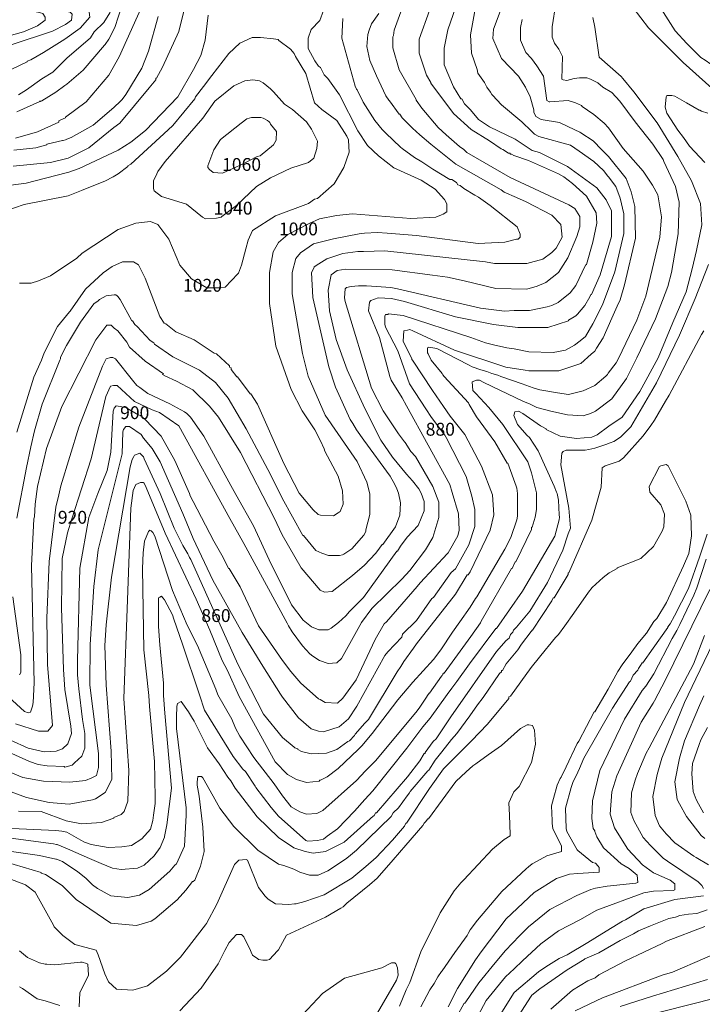
# Model space of a CAD drawing. Units: feet. Extents: x 1898197 to 2064565, y 486208 to 605191.
# Drawn here: x 1923555 to 1925412, y 517672 to 520352 of the extents above; entities that cross this region are included whole.
import ezdxf
from ezdxf.enums import TextEntityAlignment as Align

# ---------------------------------------------------------------- set-up
doc = ezdxf.new("R2010")
doc.units = ezdxf.units.FT
doc.header["$MEASUREMENT"] = 0
for name, color, linetype in [('0700', 20, 'Continuous'), ('0720', 30, 'Continuous'), ('0740', 40, 'Continuous'), ('0760', 2, 'Continuous'), ('0780', 2, 'Continuous'), ('0800', 2, 'Continuous'), ('0820', 2, 'Continuous'), ('0840', 60, 'Continuous'), ('0860', 60, 'Continuous'), ('0880', 70, 'Continuous'), ('0900', 70, 'Continuous'), ('0920', 70, 'Continuous'), ('0940', 80, 'Continuous'), ('0960', 80, 'Continuous'), ('0980', 3, 'Continuous'), ('1000', 3, 'Continuous'), ('1020', 112, 'Continuous'), ('1040', 134, 'Continuous'), ('1060', 144, 'Continuous')]:
    doc.layers.add(name, color=color, linetype=linetype)
doc.styles.get("Standard").update_dxf_attribs({"font": 'romans.shx', "height": 2500})

msp = doc.modelspace()

# ---------------------------------------------------------------- linework, layer by layer
at = {"layer": '0700', "linetype": 'Continuous', "lineweight": 20, "elevation": 700}
for points in [[(1924474.3, 517555), (1924580.7, 517736.8), (1924584.7, 517750.8), (1924582.8, 517770.8), (1924578.8, 517782.8), (1924576.8, 517782.8), (1924576.8, 517784.8), (1924566.8, 517784.8), (1924562.8, 517782.8), (1924540.7, 517770.9), (1924438.7, 517743.1), (1924378.6, 517701.2), (1924324.5, 517643.3)], [(1923664.4, 517668.6), (1923624.5, 517680.7), (1923602.5, 517686.8), (1923562.5, 517714.8), (1923554.5, 517718.9)]]:
    msp.add_lwpolyline(points, dxfattribs=at)
at = {"layer": '0720', "linetype": 'Continuous', "lineweight": 20, "elevation": 720}
for points in [[(1924737.2, 517980.5), (1924755.3, 518002.4), (1924763.3, 518010.4), (1924841.4, 518094.3), (1924873.5, 518120.2), (1924889.6, 518130.2), (1924889.6, 518134.2), (1924887.6, 518186.2), (1924885.7, 518220.2), (1924899.8, 518250.2), (1924913.8, 518264.1), (1924948, 518330.1), (1924958.1, 518380), (1924956.1, 518418.1), (1924950.2, 518430.1), (1924940.2, 518432.1), (1924936.1, 518432.1), (1924918.1, 518422.1), (1924866, 518376.2), (1924830, 518350.3), (1924795.9, 518326.4), (1924787.9, 518320.4), (1924769.9, 518304.4), (1924741.8, 518278.5), (1924667.6, 518176.6), (1924665.6, 518176.6), (1924659.6, 518168.7), (1924655.6, 518164.7), (1924651.6, 518158.7), (1924605.5, 518104.8), (1924571.4, 518064.8), (1924527.3, 518014.9), (1924507.2, 517996.9), (1924445.1, 517947.1), (1924443.1, 517945.1), (1924435.1, 517937.1), (1924429.1, 517933.1), (1924387, 517909.2), (1924280.9, 517859.4), (1924258.8, 517819.4), (1924256.8, 517817.4), (1924234.8, 517793.5), (1924228.8, 517791.5), (1924226.8, 517791.5), (1924216.8, 517791.5), (1924204.8, 517793.6), (1924202.8, 517795.6), (1924188.8, 517805.6), (1924184.8, 517813.6), (1924182.8, 517817.6), (1924164.9, 517855.6), (1924158.9, 517861.6), (1924144.9, 517861.7), (1924124.8, 517839.7), (1924112.8, 517817.7), (1924094.7, 517781.8), (1924048.6, 517715.8), (1923990.5, 517654)], [(1924588.6, 517666.7), (1924606.6, 517710.7), (1924616.7, 517730.7), (1924646.9, 517814.6), (1924699.1, 517920.5), (1924737.2, 517980.5)], [(1923716.5, 517664.5), (1923718.5, 517702.5), (1923742.6, 517750.5), (1923740.7, 517780.5), (1923736.7, 517782.5), (1923724.7, 517786.5), (1923720.7, 517786.5), (1923650.7, 517778.7), (1923628.7, 517780.7), (1923624.7, 517780.7), (1923608.7, 517784.7), (1923576.7, 517798.8), (1923554.7, 517816.9)]]:
    msp.add_lwpolyline(points, dxfattribs=at)
at = {"layer": '0740', "linetype": 'Continuous', "lineweight": 20, "elevation": 740}
for points in [[(1925288.8, 518721.4), (1925314.9, 518765.4), (1925361.1, 518865.3), (1925375.2, 518899.2), (1925383.3, 518947.3), (1925381.4, 519003.2), (1925367.5, 519041.3), (1925319.7, 519137.4), (1925313.7, 519141.4), (1925299.6, 519137.4), (1925295.6, 519135.4), (1925267.5, 519081.5), (1925269.5, 519065.5), (1925299.4, 519031.4), (1925309.4, 519005.4), (1925307.3, 518971.4), (1925303.3, 518959.4), (1925279.2, 518917.5), (1925245.1, 518885.5), (1925181.1, 518859.6), (1925181.1, 518857.6), (1925159.1, 518845.7), (1925143, 518833.7), (1925113, 518805.8), (1925102.9, 518793.8), (1925062.8, 518735.9), (1925038.7, 518701.9), (1925020.7, 518678), (1925012.7, 518670), (1924992.6, 518646), (1924988.6, 518640), (1924946.5, 518588.1), (1924890.3, 518510.2), (1924886.3, 518508.2), (1924886.3, 518504.2), (1924828.1, 518434.3), (1924784, 518388.4), (1924707.9, 518312.6), (1924669.8, 518258.6), (1924607.6, 518164.7), (1924605.6, 518164.7), (1924601.6, 518156.8), (1924569.5, 518118.8), (1924525.4, 518070.9), (1924497.3, 518047), (1924459.2, 518015), (1924383.1, 517969.2), (1924331.1, 517951.3), (1924307.1, 517945.4), (1924303.1, 517945.4), (1924287.1, 517943.4), (1924251.1, 517945.5), (1924231.1, 517957.5), (1924223.1, 517965.5), (1924205.2, 517989.6), (1924175.3, 518063.6), (1924171.3, 518065.6), (1924151.3, 518063.7), (1924139.3, 518051.7), (1924091.1, 517943.8), (1924063, 517891.8), (1924060.9, 517887.8), (1923992.8, 517800), (1923954.7, 517762.1), (1923902.6, 517722.1), (1923862.6, 517710.2), (1923818.5, 517712.3), (1923796.6, 517732.4), (1923786.6, 517754.4), (1923768.7, 517806.4), (1923762.8, 517818.5), (1923704.8, 517834.6), (1923672.8, 517858.6), (1923648.9, 517882.7), (1923646.9, 517886.7), (1923597.1, 517976.8), (1923571.1, 517996.9), (1923501.2, 518023)], [(1924646.5, 517664.6), (1924670.7, 517710.6), (1924682.7, 517728.6), (1924692.7, 517746.5), (1924702.7, 517760.5), (1924704.8, 517762.5), (1924738.9, 517812.5), (1924773, 517858.4), (1924775, 517864.4), (1924781, 517874.4), (1924801.1, 517900.3), (1924861.2, 517972.2), (1924867.2, 517978.2), (1924933.3, 518040.1), (1924939.4, 518046.1), (1924949.4, 518054), (1924953.4, 518056), (1924989.4, 518076), (1925029.5, 518087.9), (1925029.5, 518101.9), (1925005.6, 518149.9), (1925003.6, 518164), (1925003.6, 518171.9), (1925001.7, 518212), (1925007.8, 518232), (1925017.8, 518267.9), (1925025.9, 518285.9), (1925027.9, 518289.9), (1925041.9, 518317.9), (1925072.1, 518381.8), (1925076.1, 518387.8), (1925118.2, 518467.7), (1925120.2, 518467.7), (1925156.4, 518529.7), (1925182.5, 518577.6), (1925194.5, 518595.6), (1925220.6, 518631.5), (1925236.6, 518653.5), (1925260.7, 518681.5), (1925280.8, 518713.4), (1925288.8, 518721.4)]]:
    msp.add_lwpolyline(points, dxfattribs=at)
at = {"layer": '0760', "linetype": 'Continuous', "lineweight": 20, "elevation": 760}
for points in [[(1925416.4, 519505.2), (1925410.4, 519495.2), (1925322, 519329.4), (1925312, 519313.4), (1925281.9, 519261.5), (1925271.9, 519247.5), (1925251.8, 519219.5), (1925197.7, 519159.6), (1925185.7, 519149.7), (1925147.6, 519137.7), (1925145.6, 519135.7), (1925139.6, 519131.8), (1925137.5, 519079.7), (1925111.3, 518989.8), (1925049, 518845.9), (1925047, 518845.9), (1925047, 518841.9), (1925008.9, 518778), (1925006.9, 518778), (1925002.9, 518770), (1924976.8, 518730), (1924950.7, 518690.1), (1924948.7, 518690.1), (1924948.7, 518688.1), (1924946.7, 518686.1), (1924920.6, 518652.2), (1924910.6, 518636.2), (1924878.5, 518598.2), (1924868.4, 518580.3), (1924866.4, 518580.3), (1924866.4, 518576.3), (1924860.4, 518572.3), (1924816.3, 518506.4), (1924800.3, 518486.4), (1924780.2, 518456.4), (1924744.1, 518408.5), (1924730.1, 518392.5), (1924704, 518358.6), (1924685.9, 518336.6), (1924667.9, 518308.6), (1924665.9, 518306.7), (1924617.8, 518250.7), (1924615.8, 518246.8), (1924609.7, 518238.7), (1924585.6, 518206.8), (1924571.6, 518192.8), (1924565.6, 518182.8), (1924471.4, 518091), (1924449.4, 518073.1), (1924441.3, 518067.1), (1924393.3, 518035.2), (1924367.2, 518023.2), (1924343.3, 518023.3), (1924317.3, 518031.3), (1924301.3, 518039.4), (1924273.3, 518049.4), (1924259.3, 518053.4), (1924203.4, 518091.6), (1924137.5, 518155.7), (1924099.6, 518205.8), (1924081.7, 518237.8), (1924053.7, 518287.9), (1924049.8, 518291.9), (1924039.8, 518291.9), (1924037.7, 518275.9), (1924037.7, 518267.9), (1924043.7, 518237.9), (1924053.5, 518153.9), (1924057.3, 518087.9), (1924047.3, 518047.9), (1924031.2, 518009.9), (1924027.2, 518005.9), (1924025.2, 518005.9), (1924007.1, 517982), (1923983.1, 517956), (1923923, 517904.1), (1923912.9, 517898.1), (1923872.9, 517886.2), (1923802.9, 517892.4), (1923709, 517956.6), (1923671.1, 517994.7), (1923625.2, 518024.7), (1923613.2, 518028.8), (1923613.2, 518030.8), (1923515.2, 518059)], [(1925236.5, 518581.5), (1925238.5, 518585.5), (1925244.5, 518593.5), (1925248.5, 518601.5), (1925250.5, 518601.5), (1925278.6, 518641.4), (1925318.7, 518697.3), (1925318.7, 518699.3), (1925324.8, 518707.3), (1925336.8, 518729.3), (1925375, 518803.3), (1925405.1, 518889.2), (1925425.3, 518951.2)], [(1924720.5, 517664.5), (1924746.7, 517714.4), (1924794.8, 517792.3), (1924810.9, 517814.3), (1924879.1, 517904.2), (1924955.2, 517976), (1925015.3, 518013.9), (1925051.3, 518025.8), (1925073.4, 518027.8), (1925131.4, 518031.7), (1925131.4, 518043.7), (1925129.4, 518047.7), (1925121.4, 518055.7), (1925113.4, 518057.7), (1925073.5, 518089.8), (1925071.5, 518091.8), (1925043.6, 518141.8), (1925041.6, 518149.9), (1925039.7, 518205.9), (1925055.8, 518261.9), (1925059.8, 518275.8), (1925073.9, 518303.8), (1925077.9, 518313.8), (1925090, 518341.8), (1925168.3, 518477.6), (1925214.5, 518549.5), (1925216.5, 518551.5), (1925224.5, 518567.5), (1925236.5, 518581.5)]]:
    msp.add_lwpolyline(points, dxfattribs=at)
at = {"layer": '0780', "linetype": 'Continuous', "lineweight": 20, "elevation": 780}
for points in [[(1925427.6, 520097.3), (1925409.7, 520103.3), (1925405.7, 520105.3), (1925403.7, 520105.3), (1925369.7, 520125.4), (1925337.7, 520143.5), (1925329.7, 520145.5), (1925315.7, 520145.5), (1925313.7, 520141.5), (1925311.7, 520113.5), (1925315.6, 520097.5), (1925345.5, 520051.4), (1925361.5, 520031.4), (1925377.5, 520007.3), (1925419.4, 519963.3)], [(1925428.8, 519685.2), (1925392.6, 519593.3), (1925350.4, 519493.4), (1925288.1, 519363.5), (1925217.9, 519243.6), (1925205.8, 519231.6), (1925197.8, 519223.7), (1925189.8, 519215.6), (1925171.8, 519203.7), (1925161.8, 519199.7), (1925149.8, 519195.8), (1925119.7, 519185.8), (1925103.7, 519181.8), (1925093.7, 519179.9), (1925061.7, 519179.9), (1925041.7, 519180), (1925033.7, 519176), (1925029.7, 519172), (1925027.6, 519140), (1925049.4, 519021.9), (1925053.3, 518967.9), (1925047.3, 518951.9), (1925033.2, 518908), (1924991, 518820), (1924942.8, 518742.1), (1924906.7, 518698.2), (1924898.7, 518690.2), (1924896.7, 518684.2), (1924890.7, 518678.2), (1924886.6, 518668.2), (1924878.6, 518662.2), (1924852.6, 518632.3), (1924728.2, 518454.5), (1924688.1, 518394.6), (1924680.1, 518386.6), (1924658, 518356.7), (1924658, 518354.7), (1924656, 518354.7), (1924643.9, 518334.7), (1924609.8, 518290.8), (1924525.6, 518192.9), (1924523.6, 518192.9), (1924519.6, 518184.9), (1924517.6, 518184.9), (1924437.5, 518113.1), (1924387.4, 518087.2), (1924353.4, 518083.3), (1924331.4, 518087.3), (1924301.4, 518097.4), (1924259.5, 518125.4), (1924201.5, 518181.6), (1924141.7, 518259.7), (1924129.8, 518279.7), (1924121.8, 518289.8), (1924097.8, 518325.8), (1924065.9, 518369.9), (1924030.1, 518441.9), (1924022.1, 518454), (1924014.1, 518468), (1923994.2, 518496), (1923984.2, 518490), (1923982.2, 518482.1), (1923982.1, 518454), (1923982, 518422), (1924007.6, 518206), (1924007.6, 518186), (1924003.4, 518102), (1923981.3, 518054), (1923977.3, 518050), (1923963.2, 518034), (1923907.1, 517984.2), (1923881.1, 517968.2), (1923849.1, 517962.3), (1923803.1, 517966.4), (1923767.1, 517986.4), (1923753.1, 517996.5), (1923735.1, 518014.5), (1923713.2, 518032.6), (1923671.2, 518060.7), (1923655.3, 518066.7), (1923653.3, 518066.7), (1923609.3, 518076.8), (1923481.3, 518095)], [(1924722.4, 517598.5), (1924764.6, 517674.4), (1924766.6, 517674.4), (1924768.6, 517678.4), (1924804.7, 517730.3), (1924848.8, 517784.2), (1924876.9, 517818.2), (1924915, 517858.1), (1924939, 517882), (1924997.1, 517929.9), (1925071.2, 517967.8), (1925109.3, 517983.7), (1925121.3, 517987.7), (1925153.3, 517993.6), (1925231.3, 518001.5), (1925237.3, 518003.4), (1925235.3, 518023.5), (1925213.4, 518041.5), (1925191.4, 518053.5), (1925143.5, 518097.7), (1925125.5, 518127.7), (1925119.6, 518141.7), (1925119.6, 518143.7), (1925115.6, 518149.7), (1925111.7, 518177.7), (1925113.8, 518225.7), (1925133.9, 518307.7), (1925200.2, 518447.6), (1925248.4, 518525.5), (1925258.4, 518537.5), (1925280.5, 518571.4), (1925330.7, 518667.3), (1925342.7, 518689.3), (1925350.8, 518705.3), (1925389, 518785.2), (1925397, 518805.2), (1925423.2, 518883.1)]]:
    msp.add_lwpolyline(points, dxfattribs=at)
at = {"layer": '0800', "linetype": 'Continuous', "lineweight": 20, "elevation": 800}
for points in [[(1925182.3, 520439.8), (1925266.1, 520329.6), (1925359.9, 520235.4), (1925437.8, 520165.2), (1925467.7, 520137.2), (1925473.7, 520131.2), (1925481.7, 520127.1), (1925491.7, 520123.1), (1925519.7, 520125.1), (1925549.7, 520141), (1925625.9, 520198.9), (1925629.9, 520200.9), (1925663.9, 520228.8), (1925774.1, 520300.6), (1925822.2, 520334.5), (1925842.2, 520346.4), (1925876.3, 520372.4)], [(1923489.4, 518129), (1923647.3, 518108.7), (1923655.3, 518106.7), (1923657.4, 518106.7), (1923685.3, 518094.6), (1923745.3, 518068.5), (1923777.2, 518054.4), (1923807.2, 518042.4), (1923831.2, 518038.3), (1923875.2, 518042.2), (1923893.3, 518050.2), (1923921.3, 518076.1), (1923937.4, 518098.1), (1923949.4, 518126.1), (1923949.4, 518128.1), (1923955.5, 518160.1), (1923967.7, 518260.1), (1923950.1, 518464.1), (1923946.2, 518512.1), (1923946.3, 518546.1), (1923936.5, 518650.2), (1923932.6, 518700.2), (1923932.7, 518720.2), (1923932.7, 518764.2), (1923932.8, 518778.2), (1923936.8, 518780.2), (1923940.8, 518782.2), (1923944.7, 518778.2), (1923948.8, 518772.2), (1923970.7, 518732.1), (1923974.7, 518720.1), (1923998.5, 518652), (1924044.2, 518513.9), (1924058.1, 518471.9), (1924135.9, 518345.7), (1924161.8, 518311.7), (1924169.8, 518305.7), (1924195.7, 518265.6), (1924197.7, 518261.6), (1924239.6, 518207.5), (1924259.6, 518183.5), (1924333.5, 518117.3), (1924339.4, 518115.3), (1924365.5, 518117.2), (1924381.5, 518121.2), (1924391.5, 518129.2), (1924419.5, 518149.1), (1924465.6, 518197), (1924493.7, 518229), (1924515.7, 518252.9), (1924608, 518368.8), (1924652.1, 518426.7), (1924672.2, 518450.7), (1924718.3, 518514.6), (1924730.4, 518532.5), (1924744.4, 518550.5), (1924778.5, 518598.4), (1924850.7, 518694.3), (1924852.7, 518694.3), (1924922.9, 518796.2), (1925011.2, 518946), (1925023.3, 518990), (1925023.4, 518998), (1925023.3, 519004), (1925021.4, 519044), (1925017.5, 519062), (1925015.5, 519066), (1925009.5, 519082), (1924965.7, 519178.1), (1924941.8, 519214.2), (1924935.8, 519220.2), (1924909.8, 519250.2), (1924899.9, 519274.3), (1924901.9, 519284.3), (1924911.9, 519286.2), (1924923.9, 519280.2), (1924971.8, 519246.1), (1924987.8, 519238.1), (1924987.8, 519236.1), (1925025.8, 519218), (1925069.8, 519211.9), (1925111.8, 519215.8), (1925125.8, 519221.8), (1925157.8, 519245.7), (1925193.9, 519269.7), (1925242.1, 519339.6), (1925292.3, 519431.5), (1925332.5, 519527.4), (1925368.7, 519611.3), (1925384.8, 519673.3), (1925396.9, 519723.3), (1925411, 519793.2), (1925407.1, 519851.3), (1925383.3, 519913.3), (1925345.4, 519979.4), (1925289.6, 520071.5), (1925225.7, 520155.7), (1925195.8, 520191.7), (1925191.8, 520197.7), (1925131.9, 520249.9), (1925120.1, 520331.9), (1925114.1, 520357.9)], [(1925433, 518801.1), (1925310.4, 518551.4), (1925302.4, 518535.4), (1925282.3, 518497.4), (1925278.3, 518491.4), (1925246.2, 518439.5), (1925179.9, 518293.6), (1925165.8, 518249.6), (1925161.7, 518189.6), (1925173.6, 518151.6), (1925189.6, 518125.6), (1925209.5, 518093.5), (1925249.4, 518051.4), (1925279.4, 518029.4), (1925325.3, 518009.3), (1925337.3, 517999.3), (1925337.3, 517983.2), (1925333.3, 517981.2), (1925279.3, 517979.4), (1925253.3, 517975.4), (1925125.1, 517927.7), (1925079.1, 517901.8), (1925021, 517871.9), (1924972.9, 517836), (1924922.8, 517790.1), (1924900.8, 517768.1), (1924876.7, 517746.2), (1924824.6, 517682.3), (1924774.4, 517588.4)]]:
    msp.add_lwpolyline(points, dxfattribs=at)
at = {"layer": '0820', "linetype": 'Continuous', "lineweight": 20, "elevation": 820}
for points in [[(1923513.4, 518151), (1923653.4, 518144.7), (1923669.4, 518142.7), (1923683.4, 518140.6), (1923721.4, 518118.6), (1923731.4, 518112.5), (1923749.4, 518106.5), (1923795.4, 518098.4), (1923833.4, 518100.3), (1923859.4, 518104.3), (1923887.4, 518122.2), (1923911.4, 518148.2), (1923917.5, 518172.2), (1923919.5, 518186.2), (1923923.6, 518218.1), (1923923.6, 518234.1), (1923921.8, 518332.2), (1923908.2, 518482.2), (1923906.2, 518512.2), (1923892.5, 518636.2), (1923888.9, 518858.3), (1923891, 518900.3), (1923895.1, 518932.3), (1923905.1, 518958.2), (1923909.1, 518962.3), (1923913.1, 518960.3), (1923917.1, 518956.2), (1923923.1, 518946.2), (1923970.8, 518798.1), (1924010.6, 518704), (1924038.5, 518648), (1924088.3, 518529.8), (1924094.2, 518513.8), (1924132.1, 518447.7), (1924142.1, 518423.7), (1924154, 518401.7), (1924191.9, 518343.6), (1924247.7, 518271.5), (1924269.7, 518239.5), (1924293.6, 518209.4), (1924317.6, 518195.4), (1924335.6, 518189.3), (1924363.6, 518191.3), (1924379.6, 518199.2), (1924471.8, 518281), (1924495.9, 518307), (1924523.9, 518334.9), (1924636.2, 518470.7), (1924644.2, 518480.7), (1924660.3, 518504.7), (1924666.3, 518514.7), (1924668.3, 518516.7), (1924668.3, 518518.7), (1924670.3, 518518.7), (1924702.4, 518564.6), (1924704.4, 518566.6), (1924706.4, 518570.6), (1924708.4, 518572.6), (1924710.4, 518572.6), (1924782.6, 518672.4), (1924808.7, 518710.4), (1924810.7, 518714.4), (1924893, 518858.2), (1924895, 518858.2), (1924903.1, 518876.2), (1924905.1, 518876.2), (1924947.3, 518964.1), (1924947.3, 518970.1), (1924949.3, 518970.1), (1924957.3, 518998.1), (1924961.4, 519018.1), (1924961.5, 519064.1), (1924947.6, 519118.2), (1924937.6, 519148.2), (1924869.8, 519250.3), (1924831.9, 519296.4), (1924796, 519334.5), (1924788, 519342.5), (1924786.1, 519366.5), (1924798.1, 519370.5), (1924806.1, 519370.5), (1924818.1, 519364.4), (1924926, 519312.2), (1924942, 519306.2), (1924961.9, 519296.1), (1924999.9, 519286.1), (1925045.9, 519276), (1925087.9, 519273.9), (1925107.9, 519279.8), (1925121.9, 519285.8), (1925166, 519319.7), (1925206.1, 519375.6), (1925234.2, 519431.6), (1925284.5, 519537.5), (1925318.7, 519625.4), (1925328.7, 519663.4), (1925347, 519769.4), (1925349.1, 519855.4), (1925339.2, 519897.4), (1925307.4, 519965.5), (1925305.4, 519971.5), (1925277.5, 520013.5), (1925229.6, 520073.7), (1925187.7, 520129.7), (1925165.7, 520153.8), (1925141.8, 520167.9), (1925127.8, 520179.9), (1925107.8, 520189.9), (1925097.8, 520193.9), (1925077.8, 520194), (1925063.8, 520192), (1925043.8, 520186), (1925033.8, 520188.1), (1925029.8, 520190.1), (1925031.9, 520252.1), (1925021.9, 520272.1), (1925010, 520288.1), (1925004, 520304.1), (1925004.1, 520332.1), (1925014.2, 520396.1)], [(1925300.2, 520381.5), (1925338.1, 520321.5), (1925370, 520287.4), (1925408, 520249.3), (1925419.9, 520241.3), (1925435.9, 520231.3), (1925469.9, 520211.2), (1925499.9, 520209.1), (1925525.9, 520209.1), (1925590, 520240.9), (1925670.1, 520286.8), (1925710.1, 520312.7), (1925820.3, 520390.5)], [(1925418.7, 518675.1), (1925388.5, 518597.2), (1925268.1, 518369.4), (1925260, 518355.4), (1925235.9, 518299.5), (1925229.9, 518281.5), (1925219.8, 518247.5), (1925217.7, 518193.5), (1925225.7, 518171.5), (1925251.6, 518125.4), (1925271.5, 518103.4), (1925305.5, 518069.3), (1925317.4, 518061.3), (1925401.3, 518005.1), (1925409.3, 517997.1), (1925411.3, 517995.1), (1925415.3, 517987.1)], [(1925415.3, 517967.1), (1925337.2, 517957.3), (1925253.2, 517931.4), (1925203.1, 517901.5), (1925195.1, 517897.5), (1925139, 517863.6), (1925101, 517839.7), (1925044.9, 517805.8), (1925022.9, 517795.9), (1924986.8, 517774), (1924966.8, 517760), (1924900.7, 517704.1), (1924866.6, 517650.2)]]:
    msp.add_lwpolyline(points, dxfattribs=at)
at = {"layer": '0840', "linetype": 'Continuous', "lineweight": 20, "elevation": 840}
for points in [[(1923467.8, 520291.3), (1923565.9, 520319.1), (1923603.9, 520335), (1923624, 520351), (1923624, 520359), (1923618, 520369), (1923612, 520371), (1923558, 520383.1), (1923550, 520385.1)], [(1924922.1, 520352.3), (1924918.1, 520330.3), (1924918, 520296.3), (1924931.9, 520262.3), (1924947.9, 520246.2), (1924961.9, 520226.2), (1924979.8, 520198.2), (1924989.7, 520132.1), (1924995.7, 520128.1), (1924997.7, 520128.1), (1925047.7, 520132), (1925067.7, 520126), (1925083.6, 520118), (1925085.6, 520116), (1925099.6, 520105.9), (1925117.6, 520093.9), (1925145.6, 520069.8), (1925157.5, 520057.8), (1925197.4, 520001.7), (1925251.3, 519939.6), (1925277.2, 519901.5), (1925291.2, 519875.5), (1925301, 519815.5), (1925296.9, 519759.5), (1925258.6, 519599.6), (1925234.5, 519533.6), (1925184.3, 519429.7), (1925178.2, 519417.7), (1925156.2, 519389.7), (1925154.1, 519385.8), (1925150.1, 519381.8), (1925120.1, 519355.8), (1925088.1, 519341.9), (1925048, 519332), (1925018, 519336), (1924970, 519344.1), (1924952.1, 519350.1), (1924922.1, 519360.2), (1924864.1, 519380.3), (1924856.1, 519384.3), (1924840.1, 519388.4), (1924826.1, 519394.4), (1924810.1, 519398.4), (1924786.1, 519406.5), (1924776.2, 519412.5), (1924690.2, 519456.7), (1924668.3, 519460.7), (1924664.3, 519458.8), (1924664.2, 519448.8), (1924664.2, 519444.7), (1924666.2, 519442.7), (1924674.2, 519424.7), (1924704.1, 519388.7), (1924706.1, 519384.7), (1924710.1, 519380.7), (1924775.9, 519308.5), (1924777.9, 519304.5), (1924797.9, 519270.5), (1924847.7, 519202.3), (1924881.6, 519144.3), (1924883.6, 519144.3), (1924905.5, 519082.2), (1924907.5, 519076.2), (1924909.5, 519062.2), (1924909.3, 519002.2), (1924909.3, 519000.2), (1924907.3, 518990.2), (1924891.2, 518942.2), (1924875.1, 518910.3), (1924798.9, 518780.4), (1924794.9, 518776.4), (1924780.8, 518752.4), (1924752.7, 518712.5), (1924732.7, 518684.5), (1924700.6, 518636.6), (1924680.5, 518610.6), (1924624.4, 518548.7), (1924584.3, 518500.8), (1924514.1, 518409), (1924486, 518375), (1924476, 518365), (1924421.9, 518313.1), (1924391.8, 518291.2), (1924373.8, 518281.3), (1924371.8, 518281.3), (1924369.8, 518279.2), (1924335.8, 518275.3), (1924307.8, 518283.4), (1924283.8, 518297.4), (1924249.9, 518331.5), (1924152.2, 518509.7), (1924120.4, 518579.8), (1924106.4, 518607.8), (1924072.6, 518689.9), (1924034.8, 518774), (1923951.1, 518954.2), (1923899.4, 519078.3), (1923893.4, 519090.3), (1923891.4, 519092.3), (1923885.4, 519092.3), (1923883.4, 519092.3), (1923871.4, 519086.3), (1923863.4, 519070.3), (1923857.3, 519022.4), (1923848.7, 518772.4), (1923838.2, 518504.3), (1923851.8, 518308.3), (1923849.6, 518224.3), (1923839.5, 518196.3), (1923831.5, 518188.3), (1923811.5, 518180.4), (1923811.5, 518178.4), (1923777.5, 518166.4), (1923723.5, 518162.6), (1923681.5, 518170.7), (1923613.5, 518196.8), (1923551.5, 518196.9)], [(1925429.4, 518051.1), (1925395.5, 518071.1), (1925389.5, 518075.1), (1925337.5, 518111.3), (1925313.6, 518135.3), (1925295.6, 518157.4), (1925283.7, 518185.4), (1925277.8, 518237.4), (1925289.9, 518297.4), (1925302, 518341.3), (1925364.3, 518493.2), (1925394.5, 518557.2), (1925496.9, 518771)], [(1924912.5, 517640.1), (1924946.7, 517694), (1924948.7, 517696), (1924970.7, 517714), (1925044.8, 517765.8), (1925090.9, 517793.7), (1925092.9, 517795.7), (1925130.9, 517811.7), (1925189, 517845.5), (1925225, 517863.5), (1925239.1, 517871.4), (1925271.1, 517885.4), (1925321.1, 517905.3), (1925339.1, 517909.2), (1925351.1, 517913.2), (1925375.1, 517917.2), (1925397.2, 517919.1), (1925425.2, 517929.1)]]:
    msp.add_lwpolyline(points, dxfattribs=at)
at = {"layer": '0860', "linetype": 'Continuous', "lineweight": 20, "elevation": 860}
for points in [[(1923500.1, 520433.2), (1923628, 520385), (1923692, 520372.8), (1923698, 520366.8), (1923696, 520350.8), (1923680, 520338.8), (1923643.9, 520320.9), (1923531.8, 520283.1)], [(1923461.7, 518275.1), (1923573.6, 518234.9), (1923635.6, 518220.7), (1923689.6, 518216.6), (1923753.6, 518228.5), (1923761.6, 518230.5), (1923787.6, 518248.4), (1923791.7, 518254.4), (1923805.7, 518284.4), (1923803.9, 518360.4), (1923790.3, 518540.5), (1923786.5, 518648.5), (1923790.6, 518704.5), (1923804.9, 518834.4), (1923855.5, 519134.4), (1923861.5, 519154.4), (1923865.5, 519162.4), (1923867.5, 519166.4), (1923881.6, 519172.3), (1923883.6, 519170.3), (1923891.5, 519162.3), (1923893.5, 519156.3), (1923937.3, 519062.2), (1923975.2, 518968.1), (1923999.1, 518920.1), (1924013, 518898), (1924015, 518892), (1924017, 518888), (1924021, 518882), (1924148.4, 518597.7), (1924218.1, 518461.6), (1924270, 518397.5), (1924302, 518371.4), (1924304, 518369.4), (1924312, 518367.4), (1924311.9, 518365.4), (1924322, 518359.3), (1924347.9, 518353.3), (1924389.9, 518355.2), (1924418, 518365.1), (1924448, 518387.1), (1924452, 518389.1), (1924466, 518403.1), (1924468, 518407.1), (1924494.1, 518437), (1924504.1, 518447), (1924582.4, 518576.9), (1924592.4, 518590.8), (1924600.5, 518604.8), (1924626.6, 518640.8), (1924634.6, 518652.7), (1924740.9, 518788.5), (1924773, 518840.5), (1924775, 518840.5), (1924781, 518848.5), (1924835.2, 518962.3), (1924845.3, 519004.4), (1924841.4, 519058.3), (1924811.6, 519136.4), (1924765.8, 519222.5), (1924725.9, 519272.6), (1924707.9, 519298.7), (1924678, 519342.7), (1924624.2, 519424.8), (1924622.2, 519426.9), (1924622.2, 519428.8), (1924598.3, 519476.9), (1924600.3, 519504.9), (1924610.3, 519506.9), (1924616.3, 519508.9), (1924624.3, 519504.8), (1924738.2, 519452.6), (1924878.2, 519406.3), (1924930.2, 519398.2), (1924940.1, 519396.2), (1925022.1, 519396), (1925082.2, 519415.9), (1925110.2, 519441.8), (1925120.3, 519449.8), (1925124.3, 519457.8), (1925142.4, 519485.8), (1925166.5, 519539.7), (1925180.5, 519571.7), (1925188.6, 519589.7), (1925200.7, 519629.7), (1925230.9, 519757.6), (1925229.1, 519843.6), (1925219.2, 519883.6), (1925205.2, 519919.7), (1925157.4, 519979.8), (1925129.4, 520007.9), (1925125.4, 520011.9), (1925115.5, 520021.9), (1925081.5, 520044), (1925079.5, 520046), (1925065.5, 520052), (1925023.5, 520072.1), (1924973.6, 520080.2), (1924959.6, 520088.2), (1924953.6, 520100.2), (1924953.6, 520106.2), (1924943.7, 520142.2), (1924931.7, 520168.3), (1924911.8, 520198.3), (1924865.9, 520246.4), (1924842, 520300.5), (1924844.1, 520326.5), (1924868.2, 520388.4)], [(1925416.4, 518511.1), (1925404.3, 518485.2), (1925364.1, 518389.2), (1925350, 518341.2), (1925337.9, 518277.3), (1925343.8, 518229.2), (1925349.8, 518217.2), (1925369.7, 518183.2), (1925409.6, 518131.1), (1925419.6, 518123.1)], [(1925419.1, 517883.1), (1925315, 517843.3), (1925303, 517837.3), (1925202.9, 517789.5), (1925130.8, 517751.6), (1925120.8, 517743.7), (1925100.8, 517735.7), (1925058.7, 517709.8), (1925000.6, 517657.9)]]:
    msp.add_lwpolyline(points, dxfattribs=at)
at = {"layer": '0880', "linetype": 'Continuous', "lineweight": 20, "elevation": 880}
for points in [[(1923533.7, 520217.1), (1923575.7, 520237), (1923575.7, 520239), (1923585.7, 520243), (1923619.8, 520262.9), (1923677.9, 520298.8), (1923719.9, 520328.8), (1923746, 520358.7), (1923744, 520372.7), (1923742, 520378.7), (1923740, 520378.7), (1923654.1, 520410.9), (1923612.1, 520435), (1923590.2, 520449), (1923546.2, 520479.1)], [(1924794.2, 520380.6), (1924782, 520310.6), (1924783.9, 520260.6), (1924799.8, 520216.5), (1924801.8, 520206.5), (1924819.7, 520180.5), (1924825.7, 520168.5), (1924835.7, 520154.5), (1924839.7, 520148.4), (1924841.7, 520146.4), (1924865.6, 520120.4), (1924921.5, 520074.3), (1924947.5, 520048.2), (1924955.5, 520040.2), (1924967.5, 520034.2), (1925053.4, 520010), (1925077.4, 519994), (1925117.4, 519965.9), (1925143.3, 519941.8), (1925155.3, 519925.8), (1925157.3, 519923.8), (1925177.2, 519897.7), (1925189.1, 519865.7), (1925199.1, 519823.7), (1925198.9, 519769.7), (1925174.7, 519665.7), (1925140.5, 519575.8), (1925114.4, 519523.8), (1925094.4, 519489.9), (1925080.3, 519477.9), (1925064.3, 519465.9), (1925040.3, 519452), (1925006.2, 519446), (1924940.3, 519448.2), (1924900.3, 519456.3), (1924880.3, 519458.3), (1924844.3, 519466.4), (1924822.3, 519472.4), (1924782.3, 519486.5), (1924598.4, 519546.9), (1924558.4, 519551), (1924556.4, 519549), (1924550.4, 519549), (1924548.4, 519545), (1924548.4, 519523), (1924550.3, 519515), (1924584.2, 519450.9), (1924616, 519360.9), (1924659.9, 519292.7), (1924675.8, 519268.7), (1924711.8, 519220.6), (1924715.7, 519214.6), (1924769.5, 519108.5), (1924785.4, 519054.5), (1924793.4, 519018.5), (1924793.3, 518972.4), (1924777.1, 518922.5), (1924741, 518856.6), (1924729, 518846.6), (1924680.8, 518778.7), (1924676.8, 518776.7), (1924634.7, 518716.7), (1924596.6, 518678.8), (1924594.6, 518670.8), (1924556.5, 518630.9), (1924548.5, 518620.9), (1924472.2, 518483.1), (1924450.1, 518449.1), (1924424.1, 518427.1), (1924382.1, 518413.2), (1924368, 518415.3), (1924348.1, 518421.3), (1924314.1, 518451.4), (1924270.2, 518507.5), (1924264.3, 518515.5), (1924216.4, 518591.6), (1924160.6, 518683.7), (1924080.9, 518825.9), (1924027.1, 518940), (1923999.2, 519008.1), (1923937.5, 519148.2), (1923915.6, 519184.3), (1923891.6, 519212.3), (1923885.7, 519222.3), (1923853.7, 519244.4), (1923843.7, 519244.4), (1923837.7, 519236.4), (1923835.7, 519230.4), (1923833.5, 519170.4), (1923769, 518908.5), (1923756.8, 518808.5), (1923746.5, 518650.6), (1923746.3, 518540.6), (1923769.9, 518354.5), (1923769.8, 518316.5), (1923763.7, 518294.5), (1923751.7, 518288.5), (1923733.7, 518280.5), (1923691.7, 518276.6), (1923619.7, 518278.8), (1923563.7, 518288.9), (1923519.7, 518307)], [(1925415.7, 518193.1), (1925401.8, 518217.1), (1925395.8, 518229.2), (1925387.8, 518251.2), (1925383.9, 518299.2), (1925386, 518327.2), (1925404.1, 518379.1), (1925408.1, 518391.1), (1925426.2, 518425.1)], [(1925066.6, 517653.8), (1925140.7, 517689.6), (1925302.8, 517751.3), (1925330.8, 517759.2), (1925507, 517834.9)]]:
    msp.add_lwpolyline(points, dxfattribs=at)
at = {"layer": '0900', "linetype": 'Continuous', "lineweight": 20, "elevation": 900}
for points in [[(1923551.5, 520147.1), (1923573.6, 520161), (1923615.6, 520190.9), (1923645.7, 520208.9), (1923683.7, 520246.8), (1923747.9, 520302.7), (1923757.9, 520318.7), (1923783.9, 520344.6), (1923800, 520370.6), (1923802, 520374.6), (1923800.1, 520390.6), (1923798, 520392.6), (1923784.1, 520398.6), (1923726.1, 520416.8), (1923666.2, 520446.9), (1923642.2, 520472.9), (1923634.2, 520478.9), (1923616.2, 520497), (1923596.3, 520531), (1923554.4, 520551.1)], [(1924742.1, 520386.7), (1924720, 520324.7), (1924709.9, 520274.7), (1924709.8, 520228.7), (1924735.7, 520168.7), (1924755.7, 520136.6), (1924757.7, 520136.6), (1924765.6, 520122.6), (1924769.6, 520118.6), (1924781.6, 520106.6), (1924803.5, 520080.5), (1924833.5, 520060.5), (1924903.4, 520026.3), (1924949.4, 519996.2), (1924969.4, 519990.2), (1925045.3, 519952), (1925125.2, 519893.9), (1925151.1, 519861.8), (1925165.1, 519831.8), (1925164.9, 519761.7), (1925134.7, 519657.8), (1925110.6, 519603.9), (1925108.6, 519603.9), (1925106.6, 519597.8), (1925092.5, 519573.9), (1925072.5, 519549.9), (1925068.5, 519545.9), (1925048.4, 519534), (1925048.4, 519532), (1924992.4, 519514.1), (1924910.4, 519514.2), (1924844.4, 519522.4), (1924740.4, 519542.6), (1924602.5, 519584.9), (1924566.5, 519593), (1924530.5, 519595), (1924510.5, 519587.1), (1924506.5, 519583.1), (1924504.4, 519559.1), (1924534.3, 519487), (1924562.1, 519381), (1924566, 519371), (1924596, 519322.9), (1924607.9, 519300.9), (1924725.5, 519086.6), (1924731.5, 519064.6), (1924749.3, 519006.5), (1924751.2, 518962.5), (1924747.2, 518946.5), (1924721.1, 518900.6), (1924719.1, 518898.6), (1924644.9, 518818.7), (1924636.9, 518808.7), (1924552.7, 518712.9), (1924546.7, 518706.9), (1924522.6, 518665), (1924470.4, 518555.1), (1924434.3, 518505.1), (1924420.2, 518491.2), (1924386.2, 518493.2), (1924372.2, 518501.3), (1924368.3, 518503.3), (1924320.3, 518545.4), (1924292.4, 518577.4), (1924270.4, 518607.5), (1924204.6, 518701.6), (1924154.8, 518807.7), (1924124.9, 518857.8), (1924122.9, 518857.8), (1924109, 518887.8), (1924083.1, 518931.9), (1924027.3, 519040), (1924019.3, 519056), (1924017.3, 519062), (1923977.5, 519152.1), (1923939.7, 519218.2), (1923895.7, 519264.3), (1923883.8, 519274.3), (1923877.8, 519276.3), (1923843.8, 519296.4), (1923817.8, 519300.5), (1923811.8, 519294.5), (1923809.8, 519286.5), (1923803.5, 519174.5), (1923793.4, 519124.5), (1923767.3, 519062.5), (1923743.2, 518996.6), (1923718.9, 518858.6), (1923712.4, 518608.6), (1923712.3, 518570.6), (1923712.3, 518568.6), (1923716.2, 518530.6), (1923726.1, 518446.6), (1923732, 518408.6), (1923731.9, 518368.6), (1923723.9, 518346.6), (1923703.8, 518328.6), (1923697.8, 518322.6), (1923677.8, 518316.7), (1923675.8, 518318.7), (1923629.8, 518320.7), (1923605.8, 518324.8), (1923581.8, 518332.8), (1923523.9, 518359)], [(1925188.6, 517665.5), (1925276.7, 517693.3), (1925426.8, 517739)]]:
    msp.add_lwpolyline(points, dxfattribs=at)
at = {"layer": '0920', "linetype": 'Continuous', "lineweight": 20, "elevation": 920}
for points in [[(1923529.9, 518391), (1923577.9, 518368.9), (1923621.9, 518358.8), (1923653.9, 518360.7), (1923671.9, 518366.7), (1923685.9, 518380.7), (1923696, 518408.6), (1923694, 518428.6), (1923678.2, 518528.7), (1923674.3, 518582.7), (1923668.7, 518750.7), (1923671, 518884.7), (1923685.1, 518954.7), (1923697.2, 518992.7), (1923749.5, 519156.6), (1923789.9, 519326.5), (1923801.9, 519354.5), (1923809.9, 519356.5), (1923811.9, 519356.5), (1923819.9, 519356.5), (1923867.8, 519312.4), (1923915.8, 519290.3), (1923935.8, 519282.2), (1923987.7, 519246.1), (1924127.2, 518993.8), (1924165.1, 518925.7), (1924282.7, 518709.5), (1924286.6, 518701.5), (1924296.6, 518685.4), (1924324.5, 518647.4), (1924344.5, 518625.3), (1924352.5, 518619.3), (1924370.5, 518607.3), (1924394.5, 518599.2), (1924418.4, 518601.2), (1924430.5, 518613.1), (1924484.7, 518711), (1924512.8, 518749), (1924595, 518828.8), (1924617, 518852.8), (1924659.1, 518908.7), (1924679.2, 518942.7), (1924695.3, 518996.6), (1924695.3, 518998.6), (1924695.4, 519038.6), (1924679.5, 519080.7), (1924631.6, 519162.8), (1924619.7, 519176.8), (1924603.7, 519200.8), (1924601.7, 519202.9), (1924585.7, 519224.9), (1924543.9, 519287), (1924512, 519349), (1924440.5, 519585.2), (1924438.5, 519595.2), (1924440.5, 519619.2), (1924444.6, 519623.2), (1924456.5, 519625.2), (1924476.6, 519627.2), (1924498.6, 519627.1), (1924564.6, 519623), (1924582.6, 519618.9), (1924808.5, 519566.5), (1924874.5, 519558.3), (1924900.5, 519560.3), (1924942.5, 519560.2), (1924990.5, 519570.1), (1925002.5, 519574.1), (1925020.5, 519582), (1925052.6, 519608), (1925068.6, 519627.9), (1925094.8, 519683.9), (1925096.8, 519685.9), (1925114.9, 519745.9), (1925125, 519797.8), (1925123.1, 519825.9), (1925097.2, 519871.9), (1925059.2, 519906), (1925035.3, 519924), (1925021.3, 519932.1), (1924939.3, 519968.2), (1924899.3, 519982.3), (1924893.4, 519986.3), (1924889.4, 519986.3), (1924889.4, 519988.3), (1924885.4, 519988.3), (1924869.4, 519998.4), (1924865.4, 520000.4), (1924833.4, 520022.5), (1924783.5, 520052.6), (1924735.6, 520096.7), (1924673.7, 520178.8), (1924673.7, 520180.8), (1924661.8, 520200.8), (1924641.9, 520260.9), (1924642, 520298.9), (1924670.1, 520376.8)], [(1923834.1, 520392.5), (1923813.9, 520330.6), (1923797.9, 520298.6), (1923787.8, 520284.6), (1923785.8, 520282.6), (1923727.7, 520214.7), (1923683.6, 520176.8), (1923677.6, 520172.8), (1923653.6, 520154.9), (1923615.5, 520131), (1923611.5, 520129), (1923609.5, 520131), (1923609.5, 520129), (1923547.4, 520101.1)], [(1925450.7, 517689), (1925232.5, 517633.4)]]:
    msp.add_lwpolyline(points, dxfattribs=at)
at = {"layer": '0940', "linetype": 'Continuous', "lineweight": 20, "elevation": 940}
for points in [[(1923543.3, 520029.1), (1923603.3, 520047), (1923661.4, 520072.8), (1923661.4, 520076.9), (1923667.4, 520078.9), (1923679.4, 520084.8), (1923679.4, 520086.8), (1923735.5, 520128.7), (1923797.7, 520200.6), (1923825.8, 520250.5), (1923896.1, 520408.4)], [(1924596.1, 520383), (1924574, 520323), (1924572, 520309), (1924570, 520305), (1924569.9, 520275), (1924587.8, 520215), (1924633.6, 520134.9), (1924633.6, 520132.9), (1924649.6, 520110.8), (1924693.5, 520058.8), (1924715.4, 520038.7), (1924751.4, 520006.6), (1924763.4, 519998.6), (1924771.3, 519990.6), (1924889.2, 519922.3), (1925049.1, 519848), (1925065.1, 519838), (1925079, 519815.9), (1925079, 519787.9), (1925070.9, 519762), (1925046.8, 519704), (1925020.7, 519664.1), (1924986.6, 519636.1), (1924962.6, 519626.2), (1924934.6, 519618.2), (1924850.6, 519620.4), (1924764.6, 519640.6), (1924718.7, 519650.7), (1924678.6, 519656.7), (1924568.7, 519671), (1924442.7, 519673.2), (1924418.6, 519669.3), (1924402.6, 519657.3), (1924394.5, 519615.3), (1924398.4, 519559.3), (1924416.2, 519481.2), (1924446.1, 519399.2), (1924493.9, 519293.1), (1924537.7, 519207), (1924569.6, 519160.9), (1924607.5, 519114.8), (1924623.5, 519096.8), (1924641.5, 519074.8), (1924647.4, 519062.8), (1924655.4, 519040.7), (1924655.3, 519014.7), (1924639.3, 518974.8), (1924609.2, 518942.8), (1924591.1, 518918.8), (1924583.1, 518904.9), (1924581.1, 518904.9), (1924490.8, 518779), (1924452.7, 518741.1), (1924442.7, 518729.2), (1924422.7, 518711.2), (1924402.6, 518695.2), (1924394.6, 518691.2), (1924390.6, 518691.2), (1924368.6, 518691.3), (1924348.7, 518699.3), (1924326.7, 518717.4), (1924294.8, 518759.4), (1924260.9, 518827.5), (1924239, 518869.6), (1924191.2, 518973.7), (1924143.4, 519059.8), (1924129.4, 519083.8), (1924055.7, 519218), (1924019.8, 519270), (1924009.8, 519280.1), (1924003.8, 519284.1), (1923963.9, 519306.2), (1923903.9, 519334.3), (1923881.9, 519350.3), (1923873.9, 519356.3), (1923862, 519370.4), (1923816.1, 519428.5), (1923808.1, 519432.5), (1923802.1, 519432.5), (1923790.1, 519428.5), (1923780, 519408.6), (1923715.7, 519242.7), (1923667.4, 519082.8), (1923661.3, 519058.8), (1923653.2, 519024.8), (1923634.9, 518876.8), (1923628.6, 518722.8), (1923630.4, 518596.8), (1923644, 518430.8), (1923632, 518414.8), (1923624, 518414.8), (1923606, 518414.8), (1923544, 518434.9)]]:
    msp.add_lwpolyline(points, dxfattribs=at)
at = {"layer": '0960', "linetype": 'Continuous', "lineweight": 20, "elevation": 960}
for points in [[(1923390.4, 518631.3), (1923568.1, 518468.9), (1923578.1, 518464.9), (1923584.1, 518466.9), (1923590.1, 518482.9), (1923592.1, 518492.9), (1923594.2, 518546.8), (1923586.9, 518864.9), (1923593.2, 518992.9), (1923595.2, 518998.9), (1923597.3, 519032.9), (1923603.3, 519080.9), (1923627.6, 519184.8), (1923669.8, 519298.8), (1923762.2, 519480.6), (1923792.3, 519520.5), (1923804.3, 519520.5), (1923812.3, 519512.5), (1923822.2, 519504.5), (1923846.2, 519474.4), (1923854.1, 519460.4), (1923896.1, 519422.3), (1923946, 519388.2), (1923944, 519386.2), (1923950, 519382.2), (1923982, 519368.2), (1924025.9, 519344), (1924071.8, 519299.9), (1924095.8, 519269.9), (1924155.6, 519173.8), (1924247.2, 518995.5), (1924269.1, 518949.5), (1924321, 518859.4), (1924372.8, 518799.3), (1924384.8, 518793.3), (1924404.8, 518795.2), (1924461, 518839.1), (1924493, 518867.1), (1924523.1, 518899), (1924527.1, 518903), (1924541.1, 518923), (1924543.1, 518923), (1924577.2, 518970.9), (1924589.3, 519002.8), (1924591.4, 519036.8), (1924585.4, 519062.9), (1924581.4, 519074.9), (1924575.5, 519086.9), (1924563.5, 519108.9), (1924491.7, 519207.1), (1924471.8, 519235.1), (1924461.8, 519253.1), (1924453.8, 519263.2), (1924414, 519351.3), (1924396.1, 519407.3), (1924352.5, 519595.4), (1924348.6, 519663.4), (1924356.7, 519677.4), (1924356.7, 519679.4), (1924368.7, 519687.4), (1924390.7, 519701.3), (1924434.7, 519715.2), (1924474.8, 519721.2), (1924490.8, 519721.1), (1924548.8, 519723), (1924822.7, 519692.5), (1924846.7, 519688.4), (1924906.8, 519688.3), (1924934.8, 519688.2), (1924978.8, 519700.1), (1925002.8, 519718.1), (1925014.8, 519730.1), (1925030.9, 519760), (1925027, 519794), (1925003, 519820.1), (1924933.1, 519856.2), (1924907.1, 519868.3), (1924873.1, 519882.4), (1924865.2, 519888.4), (1924741.3, 519958.6), (1924673.4, 520012.8), (1924643.4, 520038.9), (1924623.5, 520056.9), (1924595.5, 520085), (1924589.5, 520095), (1924587.5, 520095), (1924561.6, 520131), (1924559.6, 520133), (1924551.6, 520145), (1924525.8, 520199.1), (1924507.8, 520241.1), (1924499.9, 520279.2), (1924502, 520311.2), (1924506, 520323.2), (1924512, 520341.1), (1924532.1, 520369.1)], [(1923932, 520360.3), (1923905.8, 520266.4), (1923887.7, 520220.4), (1923843.6, 520148.5), (1923833.6, 520134.5), (1923829.5, 520130.5), (1923811.5, 520112.6), (1923755.4, 520064.7), (1923695.3, 520030.8), (1923683.3, 520026.8), (1923679.3, 520024.8), (1923673.3, 520022.8), (1923671.3, 520022.8), (1923629.3, 520012.9), (1923629.3, 520010.9), (1923599.2, 520003), (1923539.2, 519997.1)]]:
    msp.add_lwpolyline(points, dxfattribs=at)
at = {"layer": '0980', "linetype": 'Continuous', "lineweight": 20, "elevation": 980}
for points in [[(1923537.1, 519953.1), (1923639.2, 519962.9), (1923687.2, 519974.8), (1923743.3, 520002.7), (1923811.4, 520058.5), (1923827.4, 520070.5), (1923907.6, 520166.4), (1923925.7, 520188.3), (1923925.7, 520192.3), (1923927.7, 520192.3), (1923943.7, 520222.3), (1923987.9, 520320.2), (1924004.1, 520386.2)], [(1924434.1, 520355.3), (1924431.9, 520301.3), (1924467.7, 520171.2), (1924471.7, 520163.2), (1924473.7, 520161.2), (1924489.6, 520127.2), (1924521.5, 520077.1), (1924541.4, 520053), (1924551.4, 520043), (1924591.4, 520004.9), (1924595.3, 520000.9), (1924629.3, 519976.9), (1924649.3, 519964.8), (1924679.2, 519944.8), (1924725.2, 519916.7), (1924731.2, 519916.7), (1924743.2, 519908.6), (1924747.1, 519902.6), (1924753.2, 519900.6), (1924763.1, 519892.6), (1924793.1, 519874.5), (1924803.1, 519868.5), (1924835, 519846.4), (1924908.9, 519788.3), (1924916.9, 519768.3), (1924916.9, 519760.3), (1924910.9, 519754.3), (1924906.9, 519754.3), (1924874.8, 519746.4), (1924802.8, 519742.5), (1924634.9, 519764.8), (1924554.9, 519771), (1924528.9, 519773), (1924492.9, 519771.1), (1924478.9, 519769.2), (1924408.8, 519755.3), (1924354.8, 519741.4), (1924318.7, 519717.5), (1924306.7, 519701.5), (1924296.6, 519663.5), (1924296.5, 519605.5), (1924324.2, 519443.5), (1924340, 519381.4), (1924385.8, 519275.3), (1924473.6, 519149.1), (1924499.5, 519093), (1924507.4, 519061), (1924507.3, 519005), (1924497.2, 518963.1), (1924497.2, 518959), (1924491.2, 518949.1), (1924459.1, 518911.1), (1924437.1, 518897.2), (1924433, 518895.2), (1924425, 518893.2), (1924395, 518893.3), (1924377.1, 518899.3), (1924361.1, 518907.3), (1924327.2, 518947.4), (1924325.2, 518947.4), (1924269.4, 519049.5), (1924237.5, 519113.6), (1924171.7, 519237.8), (1924121.9, 519321.8), (1924088, 519363.9), (1924044, 519398), (1923972.1, 519434.2), (1923922.2, 519468.3), (1923920.2, 519472.3), (1923910.2, 519478.3), (1923874.3, 519516.4), (1923868.3, 519522.4), (1923862.3, 519532.4), (1923860.3, 519532.4), (1923828.4, 519590.5), (1923822.4, 519598.5), (1923820.4, 519600.5), (1923816.4, 519602.5), (1923812.4, 519602.5), (1923790.4, 519600.5), (1923772.4, 519590.6), (1923768.4, 519586.6), (1923756.4, 519578.6), (1923720.3, 519528.7), (1923682.2, 519464.8), (1923666.1, 519432.8), (1923666.1, 519428.8), (1923664, 519424.8), (1923615.8, 519304.9), (1923595.7, 519232.9), (1923585.6, 519188.9), (1923573.4, 519133), (1923547.1, 518995)], [(1923536.7, 518781), (1923558.4, 518622.9), (1923558.3, 518574.9), (1923554.3, 518568.9)]]:
    msp.add_lwpolyline(points, dxfattribs=at)
at = {"layer": '1000', "linetype": 'Continuous', "lineweight": 20, "elevation": 1000}
for points in [[(1923547.7, 519229), (1923577.9, 519329), (1923585.9, 519354.9), (1923594, 519378.9), (1923614.1, 519424.9), (1923622.1, 519444.9), (1923658.2, 519516.8), (1923682.3, 519546.8), (1923690.3, 519556.7), (1923692.3, 519558.7), (1923734.5, 519618.6), (1923782.6, 519662.6), (1923806.6, 519680.5), (1923816.6, 519684.5), (1923834.6, 519692.5), (1923864.6, 519692.4), (1923878.6, 519684.4), (1923896.5, 519648.3), (1923936.3, 519544.2), (1923948.3, 519526.2), (1923952.3, 519524.2), (1923980.3, 519502.1), (1924030.2, 519480), (1924084.1, 519443.9), (1924090.1, 519441.9), (1924126.1, 519409.8), (1924126.1, 519405.9), (1924130.1, 519403.8), (1924130.1, 519399.8), (1924146, 519379.8), (1924148, 519379.8), (1924181.9, 519333.7), (1924183.9, 519333.7), (1924201.9, 519305.7), (1924273.6, 519143.5), (1924315.4, 519063.4), (1924353.3, 519017.4), (1924367.3, 519005.3), (1924373.3, 519003.3), (1924409.3, 519001.2), (1924421.3, 519009.2), (1924427.3, 519013.2), (1924435.3, 519033.2), (1924433.4, 519069.2), (1924421.5, 519109.2), (1924385.6, 519177.3), (1924383.7, 519183.3), (1924373.7, 519205.3), (1924357.8, 519235.4), (1924323.8, 519287.4), (1924294, 519345.5), (1924252.2, 519463.6), (1924234.4, 519579.7), (1924234.6, 519663.7), (1924244.7, 519719.6), (1924258.8, 519745.6), (1924284.8, 519767.5), (1924342.9, 519797.5), (1924370.9, 519809.4), (1924417, 519819.3), (1924461, 519823.2), (1924619, 519810.9), (1924687, 519814.7), (1924703, 519820.7), (1924707, 519822.7), (1924717, 519828.7), (1924717, 519848.7), (1924717.1, 519850.7), (1924711.1, 519862.7), (1924685.1, 519890.7), (1924647.2, 519914.8), (1924573.2, 519949), (1924531.3, 519981.1), (1924501.4, 520009.1), (1924475.5, 520049.2), (1924425.6, 520147.3), (1924393.7, 520191.4), (1924383.7, 520201.4), (1924373.8, 520221.4), (1924367.8, 520225.4), (1924357.8, 520239.5), (1924339.9, 520273.5), (1924339.9, 520301.5), (1924348, 520325.5), (1924372, 520349.4), (1924382.1, 520377.4)], [(1924068, 520364.1), (1924059.9, 520296.1), (1924047.8, 520254.1), (1924027.7, 520216.1), (1923985.6, 520142.2), (1923897.4, 520050.4), (1923857.3, 520018.5), (1923823.2, 519996.5), (1923717.1, 519946.7), (1923689.1, 519936.8), (1923681.1, 519934.8), (1923573, 519907), (1923391, 519883.4)]]:
    msp.add_lwpolyline(points, dxfattribs=at)
at = {"layer": '1020', "linetype": 'Continuous', "lineweight": 20, "elevation": 1020}
for points in [[(1923554.5, 519635), (1923586.5, 519635), (1923606.5, 519640.9), (1923638.5, 519654.9), (1923710.6, 519702.7), (1923724.7, 519716.7), (1923822.8, 519780.5), (1923870.8, 519798.4), (1923910.8, 519802.3), (1923930.8, 519794.3), (1923960.8, 519754.2), (1923990.6, 519684.1), (1924022.6, 519646.1), (1924064.5, 519622), (1924102.5, 519621.9), (1924114.5, 519623.9), (1924148.6, 519659.8), (1924150.6, 519661.8), (1924158.6, 519683.8), (1924170.7, 519727.8), (1924176.8, 519751.8), (1924188.8, 519777.8), (1924250.9, 519817.6), (1924341, 519851.4), (1924357.1, 519863.4), (1924365, 519865.4), (1924411.1, 519905.3), (1924437.2, 519949.3), (1924451.3, 519991.2), (1924449.4, 520023.3), (1924449.4, 520025.3), (1924445.4, 520035.3), (1924417.5, 520077.3), (1924377.5, 520107.4), (1924357.6, 520125.4), (1924333.7, 520205.5), (1924305.8, 520251.6), (1924301.9, 520259.6), (1924291.9, 520271.6), (1924259.9, 520295.7), (1924257.9, 520297.7), (1924245.9, 520299.7), (1924209.9, 520303.7), (1924187.9, 520303.8), (1924153.9, 520287.9), (1924123.8, 520259.9), (1924077.7, 520200), (1924055.6, 520170), (1924033.6, 520142.1), (1924031.6, 520136.1), (1923971.4, 520064.2), (1923959.4, 520052.2)], [(1923959.4, 520052.2), (1923857.2, 519958.4), (1923849.2, 519954.5), (1923849.2, 519952.5), (1923823.1, 519932.5), (1923809.1, 519924.6), (1923787.1, 519912.6), (1923743, 519894.7), (1923723, 519886.7), (1923687, 519872.8), (1923566.9, 519849), (1923514.9, 519831.1)]]:
    msp.add_lwpolyline(points, dxfattribs=at)
at = {"layer": '1040', "linetype": 'Continuous', "lineweight": 20, "elevation": 1040}
msp.add_lwpolyline([(1924137.7, 520171.9), (1924085.6, 520130), (1924053.5, 520084.1), (1923951.2, 519966.3), (1923931.1, 519938.3), (1923925.1, 519926.3), (1923919.1, 519914.3), (1923919.1, 519892.3), (1923921, 519886.3), (1923941, 519870.3), (1924009, 519850.1), (1924052.9, 519814), (1924060.9, 519810), (1924090.9, 519812), (1924102.9, 519813.9), (1924104.9, 519815.9), (1924145, 519845.8), (1924199.1, 519897.7), (1924237.2, 519921.7), (1924293.2, 519947.5), (1924341.2, 519963.5), (1924355.3, 519975.4), (1924363.3, 520001.4), (1924365.4, 520021.4), (1924349.4, 520053.5), (1924335.5, 520073.5), (1924297.5, 520107.6), (1924275.6, 520121.6), (1924245.6, 520155.7), (1924237.6, 520163.7), (1924217.7, 520179.7), (1924207.7, 520185.7), (1924189.7, 520187.8), (1924167.7, 520185.8), (1924137.7, 520171.9)], dxfattribs=at)
at = {"layer": '1060', "linetype": 'Continuous', "lineweight": 20, "elevation": 1060}
msp.add_lwpolyline([(1924157.4, 520069.9), (1924101.3, 520026), (1924083.3, 519998), (1924067.2, 519954), (1924067.2, 519950), (1924071.2, 519944), (1924081.2, 519936), (1924107.2, 519933.9), (1924163.2, 519959.8), (1924201.3, 519979.7), (1924209.2, 519981.7), (1924245.3, 520011.7), (1924253.3, 520023.6), (1924253.4, 520047.7), (1924237.5, 520067.7), (1924235.5, 520071.7), (1924233.4, 520073.7), (1924229.5, 520077.7), (1924217.5, 520083.7), (1924211.5, 520085.7), (1924185.5, 520085.8), (1924173.5, 520081.8), (1924157.4, 520069.9)], dxfattribs=at)

# ---------------------------------------------------------------- texts
at = {"layer": '0860', "lineweight": 20, "oblique": 15}
msp.add_text('860', height=35, dxfattribs=at).set_placement((1924089.2, 518729.8, 860), align=Align.MIDDLE_CENTER)
at = {"layer": '0880', "lineweight": 20, "oblique": 15}
msp.add_text('880', height=35, dxfattribs=at).set_placement((1924699.5, 519237, 880), align=Align.MIDDLE_CENTER)
at = {"layer": '0900', "lineweight": 20, "oblique": 15}
msp.add_text('900', height=35, dxfattribs=at).set_placement((1923868, 519282.1, 900), align=Align.MIDDLE_CENTER)
at = {"layer": '0920', "lineweight": 20, "oblique": 15}
msp.add_text('920', height=35, dxfattribs=at).set_placement((1923698.7, 518997.3, 920), align=Align.MIDDLE_CENTER)
at = {"layer": '1000', "lineweight": 20, "oblique": 15}
msp.add_text('1000', height=35, dxfattribs=at).set_placement((1924313.5, 519782.3, 1000), align=Align.MIDDLE_CENTER)
at = {"layer": '1020', "lineweight": 20, "oblique": 15}
msp.add_text('1020', height=35, dxfattribs=at).set_placement((1924052.5, 519628.9, 1020), align=Align.MIDDLE_CENTER)
at = {"layer": '1040', "lineweight": 20, "oblique": 15}
msp.add_text('1040', height=35, dxfattribs=at).set_placement((1924135.6, 519838.9, 1040), align=Align.MIDDLE_CENTER)
at = {"layer": '1060', "lineweight": 20, "oblique": 15}
msp.add_text('1060', height=35, dxfattribs=at).set_placement((1924158.8, 519957.8, 1060), align=Align.MIDDLE_CENTER)

doc.saveas('drawing.dxf')
